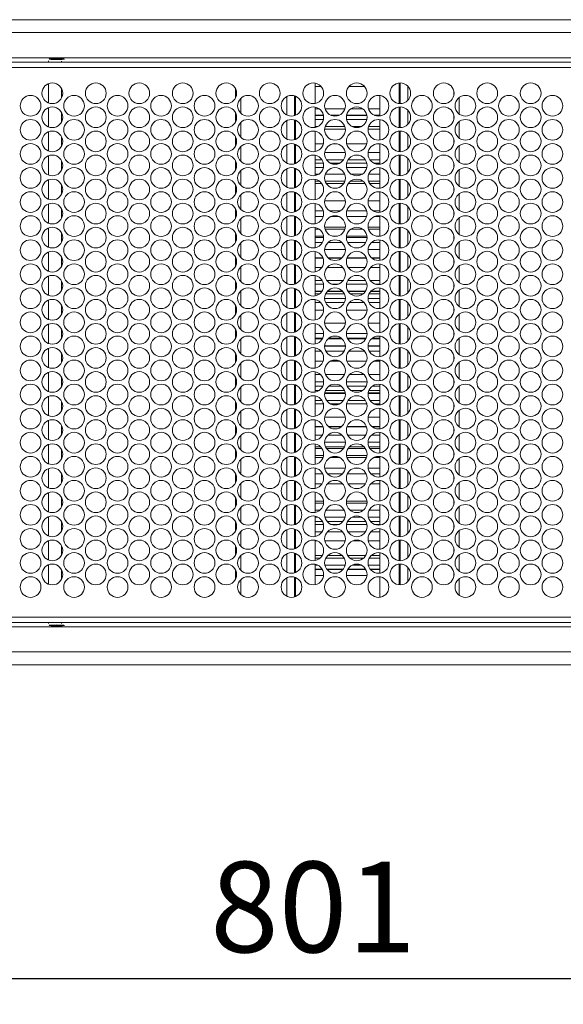
# Model space of a CAD drawing. Units: millimetres. Extents: x 74 to 2910, y 52 to 2015.
# Drawn here: x 812 to 1022, y 490 to 871 of the extents above; entities that cross this region are included whole.
import ezdxf

# ---------------------------------------------------------------- set-up
doc = ezdxf.new("R2010")
doc.units = ezdxf.units.MM
doc.header["$LTSCALE"] = 10
doc.layers.add('MEDIÇÕES', color=7, linetype='Continuous')
doc.styles.add('SLDTEXTSTYLE1', font='TXT', dxfattribs={"width": 0.75})
doc.dimstyles.new('SLDDIMSTYLE0', dxfattribs={"dimtxt": 35, "dimasz": 33.02, "dimexe": 0, "dimexo": 0.0625, "dimgap": 8.75, "dimtad": 1, "dimdec": 0, "dimrnd": 1e-09, "dimzin": 12, "dimdsep": 46, "dimtxsty": 'SLDTEXTSTYLE1', "dimsah": 1, "dimcen": 0.09, "dimadec": 0, "dimazin": 3, "dimtfac": 1, "dimtdec": 0, "dimtofl": 0, "dimtmove": 0, "dimatfit": 3, "dimfxl": 1, "dimfrac": 2, "dimtolj": 1, "dimtzin": 12, "dimarcsym": 0})

# ---------------------------------------------------------------- blocks, each defined once
blk = doc.blocks.new('_D')
at = {"layer": 'MEDIÇÕES'}
for p, q in [((538.35, 613.05), (538.35, 490.33)), ((1339.21, 613.05), (1339.21, 490.33)), ((538.35, 500.33), (1339.21, 500.33))]:
    blk.add_line(p, q, dxfattribs=at)
for points in [[(538.35, 500.33), (571.37, 495.25), (571.37, 505.41)], [(1339.21, 500.33), (1306.19, 505.41), (1306.19, 495.25)]]:
    blk.add_solid(points, dxfattribs=at)
at = {"layer": 'MEDIÇÕES', "insert": (885.77, 545.45, -58.93), "char_height": 35, "attachment_point": 1, "style": 'SLDTEXTSTYLE1'}
blk.add_mtext('801', dxfattribs=at)

msp = doc.modelspace()

# ---------------------------------------------------------------- linework, layer by layer
at = {"color": 7, "linetype": 'Continuous', "lineweight": 15}
for p, q in [((1317.013, 870.902), (560.553, 870.902)), ((1317.013, 865.902), (560.553, 865.902)), ((1322.013, 856.189), (555.553, 856.189)), ((1313.763, 854.471), (563.803, 854.471)), ((1313.763, 852.471), (563.803, 852.471)), ((926.283, 838.529), (926.283, 846.412)), ((928.584, 845.138), (926.283, 845.138)), ((945.384, 845.138), (939.422, 845.138)), ((958.783, 846.449), (958.783, 838.493)), ((959.183, 838.471), (959.183, 846.471)), ((918.383, 841.443), (918.383, 833.799)), ((918.783, 841.295), (918.783, 833.946)), ((951.283, 833.65), (951.283, 841.592)), ((926.283, 829.229), (926.283, 837.112)), ((927.964, 836.4), (926.283, 836.4)), ((929.516, 834), (926.283, 834)), ((926.283, 833.926), (929.531, 833.926)), ((937.812, 836.4), (930.194, 836.4)), ((935.703, 834), (932.303, 834)), ((932.469, 833.926), (935.536, 833.926)), ((938.475, 833.926), (946.331, 833.926)), ((946.316, 834), (938.49, 834)), ((944.764, 836.4), (940.042, 836.4)), ((951.283, 836.4), (946.994, 836.4)), ((951.283, 834), (949.103, 834)), ((949.269, 833.926), (951.283, 833.926)), ((958.783, 837.149), (958.783, 829.193)), ((959.183, 829.171), (959.183, 837.171)), ((918.383, 832.143), (918.383, 824.499)), ((918.783, 831.995), (918.783, 824.646)), ((929.511, 832.32), (926.283, 832.32)), ((927.504, 829.652), (926.283, 829.652)), ((937.775, 829.652), (930.231, 829.652)), ((934.06, 832.32), (933.945, 832.32)), ((946.311, 832.32), (938.494, 832.32)), ((944.304, 829.652), (940.501, 829.652)), ((951.283, 829.652), (947.031, 829.652)), ((950.86, 832.32), (950.745, 832.32)), ((951.283, 824.35), (951.283, 832.292)), ((926.283, 819.929), (926.283, 827.812)), ((937.994, 828.583), (930.011, 828.583)), ((951.283, 828.583), (946.811, 828.583)), ((958.783, 827.849), (958.783, 819.893)), ((959.183, 819.871), (959.183, 827.871)), ((918.383, 822.843), (918.383, 815.199)), ((918.783, 822.695), (918.783, 815.346)), ((929.492, 822.936), (926.283, 822.936)), ((934.819, 822.936), (933.186, 822.936)), ((946.292, 822.936), (938.513, 822.936)), ((951.283, 822.936), (949.986, 822.936)), ((951.283, 815.05), (951.283, 822.992)), ((926.283, 810.629), (926.283, 818.512)), ((937.97, 819.533), (930.036, 819.533)), ((951.283, 819.533), (946.836, 819.533)), ((958.783, 818.549), (958.783, 810.593)), ((959.183, 810.571), (959.183, 818.571)), ((928.993, 816.693), (926.283, 816.693)), ((929.507, 815.438), (926.283, 815.438)), ((926.283, 815.432), (929.509, 815.432)), ((937.256, 816.693), (930.75, 816.693)), ((935.782, 815.438), (932.223, 815.438)), ((932.236, 815.432), (935.77, 815.432)), ((938.497, 815.432), (946.309, 815.432)), ((946.307, 815.438), (938.498, 815.438)), ((945.793, 816.693), (939.012, 816.693)), ((951.283, 816.693), (947.55, 816.693)), ((951.283, 815.438), (949.023, 815.438)), ((949.036, 815.432), (951.283, 815.432)), ((918.383, 813.543), (918.383, 805.899)), ((918.783, 813.395), (918.783, 806.046)), ((927.664, 811.143), (926.283, 811.143)), ((937.741, 811.143), (930.264, 811.143)), ((944.464, 811.143), (940.341, 811.143)), ((951.283, 811.143), (947.064, 811.143)), ((951.283, 805.75), (951.283, 813.692)), ((926.283, 801.329), (926.283, 809.213)), ((928.052, 808.433), (926.283, 808.433)), ((928.842, 807.618), (926.283, 807.618)), ((937.79, 808.433), (930.216, 808.433)), ((937.405, 807.618), (930.6, 807.618)), ((945.642, 807.618), (939.164, 807.618)), ((944.852, 808.433), (939.953, 808.433)), ((951.283, 808.433), (947.016, 808.433)), ((951.283, 807.618), (947.4, 807.618)), ((958.783, 809.249), (958.783, 801.293)), ((959.183, 801.271), (959.183, 809.271)), ((918.383, 804.243), (918.383, 796.599)), ((918.783, 804.095), (918.783, 796.746)), ((951.283, 796.45), (951.283, 804.392)), ((926.283, 792.029), (926.283, 799.912)), ((937.975, 800.894), (930.031, 800.894)), ((951.283, 800.894), (946.831, 800.894)), ((958.783, 799.949), (958.783, 791.993)), ((959.183, 791.971), (959.183, 799.971)), ((929.452, 797.06), (926.283, 797.06)), ((936.171, 797.06), (931.834, 797.06)), ((946.252, 797.06), (938.554, 797.06)), ((951.283, 797.06), (948.634, 797.06)), ((918.383, 794.943), (918.383, 787.299)), ((918.783, 794.795), (918.783, 787.446)), ((926.283, 794.89), (929.454, 794.89)), ((932.663, 794.89), (935.342, 794.89)), ((938.552, 794.89), (946.254, 794.89)), ((949.463, 794.89), (951.283, 794.89)), ((951.283, 787.15), (951.283, 795.092)), ((926.283, 782.729), (926.283, 790.613)), ((927.912, 789.937), (926.283, 789.937)), ((937.985, 790.75), (930.02, 790.75)), ((937.823, 789.937), (930.182, 789.937)), ((944.712, 789.937), (940.093, 789.937)), ((951.283, 790.75), (946.82, 790.75)), ((951.283, 789.937), (946.982, 789.937)), ((958.783, 790.649), (958.783, 782.693)), ((959.183, 782.671), (959.183, 790.671)), ((918.383, 785.643), (918.383, 777.999)), ((918.783, 785.495), (918.783, 778.146)), ((929.564, 787.227), (926.283, 787.227)), ((929.603, 786.672), (926.283, 786.672)), ((929.12, 784.766), (926.283, 784.766)), ((936.709, 784.766), (931.296, 784.766)), ((934.918, 787.227), (933.088, 787.227)), ((946.403, 786.672), (938.403, 786.672)), ((946.364, 787.227), (938.442, 787.227)), ((945.92, 784.766), (938.885, 784.766)), ((951.283, 784.766), (948.096, 784.766)), ((951.283, 787.227), (949.888, 787.227)), ((951.283, 777.85), (951.283, 785.792)), ((926.283, 773.429), (926.283, 781.312)), ((937.996, 782.057), (930.01, 782.057)), ((951.283, 782.057), (946.81, 782.057)), ((958.783, 781.349), (958.783, 773.393)), ((959.183, 773.371), (959.183, 781.371)), ((929.292, 778.916), (926.283, 778.916)), ((926.283, 778.706), (929.373, 778.706)), ((936.752, 778.916), (931.253, 778.916)), ((931.493, 778.706), (936.512, 778.706)), ((938.632, 778.706), (946.173, 778.706)), ((946.092, 778.916), (938.713, 778.916)), ((951.283, 778.916), (948.053, 778.916)), ((948.293, 778.706), (951.283, 778.706)), ((951.283, 768.55), (951.283, 776.492)), ((918.383, 776.343), (918.383, 768.699)), ((918.783, 776.195), (918.783, 768.846)), ((928.916, 775.13), (926.283, 775.13)), ((937.034, 775.13), (930.971, 775.13)), ((945.716, 775.13), (939.089, 775.13)), ((951.283, 775.13), (947.771, 775.13)), ((926.283, 764.129), (926.283, 772.012)), ((929.086, 770.038), (926.283, 770.038)), ((937.139, 770.038), (930.867, 770.038)), ((945.886, 770.038), (938.92, 770.038)), ((951.283, 770.038), (947.667, 770.038)), ((958.783, 772.049), (958.783, 764.093)), ((959.183, 764.071), (959.183, 772.071)), ((918.383, 767.043), (918.383, 759.399)), ((918.783, 766.895), (918.783, 759.546)), ((929.546, 768.74), (926.283, 768.74)), ((929.043, 766.03), (926.283, 766.03)), ((928.891, 765.794), (926.283, 765.794)), ((937.065, 765.794), (930.94, 765.794)), ((936.851, 766.03), (931.155, 766.03)), ((935.308, 768.74), (932.698, 768.74)), ((946.346, 768.74), (938.459, 768.74)), ((945.843, 766.03), (938.963, 766.03)), ((945.691, 765.794), (939.114, 765.794)), ((951.283, 765.794), (947.74, 765.794)), ((951.283, 766.03), (947.955, 766.03)), ((951.283, 768.74), (949.498, 768.74)), ((951.283, 759.25), (951.283, 767.192)), ((928.027, 764.889), (926.283, 764.889)), ((926.283, 754.829), (926.283, 762.712)), ((926.283, 761.53), (928.498, 761.53)), ((938.002, 763.128), (930.004, 763.128)), ((937.638, 764.889), (930.367, 764.889)), ((930.378, 761.53), (937.628, 761.53)), ((939.507, 761.53), (945.298, 761.53)), ((944.827, 764.889), (939.978, 764.889)), ((951.283, 763.128), (946.804, 763.128)), ((951.283, 764.889), (947.167, 764.889)), ((947.178, 761.53), (951.283, 761.53)), ((958.783, 762.749), (958.783, 754.793)), ((959.183, 754.771), (959.183, 762.771)), ((918.383, 757.743), (918.383, 750.099)), ((918.783, 757.595), (918.783, 750.246)), ((929.601, 758.659), (926.283, 758.659)), ((946.401, 758.659), (938.404, 758.659)), ((951.283, 749.95), (951.283, 757.892)), ((937.988, 753.575), (930.018, 753.575)), ((951.283, 753.575), (946.818, 753.575)), ((926.283, 745.529), (926.283, 753.412)), ((958.783, 753.449), (958.783, 745.493)), ((959.183, 745.471), (959.183, 753.471)), ((918.383, 748.443), (918.383, 740.799)), ((918.783, 748.295), (918.783, 740.946)), ((929.6, 749.63), (926.283, 749.63)), ((929.227, 747.778), (926.283, 747.778)), ((929.111, 747.55), (926.283, 747.55)), ((936.727, 747.55), (931.278, 747.55)), ((936.459, 747.778), (931.547, 747.778)), ((946.4, 749.63), (938.406, 749.63)), ((946.027, 747.778), (938.779, 747.778)), ((945.911, 747.55), (938.894, 747.55)), ((951.283, 747.55), (948.078, 747.55)), ((951.283, 747.778), (948.347, 747.778)), ((951.283, 740.65), (951.283, 748.592)), ((926.283, 736.229), (926.283, 744.112)), ((928.614, 742.803), (926.283, 742.803)), ((938.003, 744.656), (930.003, 744.656)), ((937.994, 744.884), (930.011, 744.884)), ((937.566, 742.803), (930.439, 742.803)), ((945.414, 742.803), (939.391, 742.803)), ((951.283, 744.656), (946.803, 744.656)), ((951.283, 744.884), (946.811, 744.884)), ((951.283, 742.803), (947.239, 742.803)), ((958.783, 744.149), (958.783, 736.193)), ((959.183, 736.171), (959.183, 744.171)), ((918.383, 739.143), (918.383, 731.499)), ((918.783, 738.995), (918.783, 731.646)), ((929.381, 738.859), (926.283, 738.859)), ((935.869, 738.859), (932.137, 738.859)), ((946.181, 738.859), (938.624, 738.859)), ((951.283, 738.859), (948.937, 738.859)), ((951.283, 731.35), (951.283, 739.292)), ((926.283, 726.929), (926.283, 734.812)), ((958.783, 734.849), (958.783, 726.893)), ((959.183, 726.871), (959.183, 734.871)), ((928.353, 733.775), (926.283, 733.775)), ((929.603, 730.903), (926.283, 730.903)), ((937.692, 733.775), (930.314, 733.775)), ((946.403, 730.903), (938.403, 730.903)), ((945.153, 733.775), (939.652, 733.775)), ((951.283, 733.775), (947.114, 733.775)), ((918.383, 729.843), (918.383, 722.199)), ((918.783, 729.695), (918.783, 722.346)), ((929.284, 729.306), (926.283, 729.306)), ((927.824, 727.544), (926.283, 727.544)), ((937.701, 727.544), (930.304, 727.544)), ((936.285, 729.306), (931.721, 729.306)), ((946.084, 729.306), (938.721, 729.306)), ((944.624, 727.544), (940.181, 727.544)), ((951.283, 727.544), (947.104, 727.544)), ((951.283, 729.306), (948.521, 729.306)), ((951.283, 722.05), (951.283, 729.992)), ((926.283, 717.629), (926.283, 725.512)), ((928.993, 723.694), (926.283, 723.694)), ((937.984, 726.404), (930.021, 726.404)), ((937.955, 726.64), (930.051, 726.64)), ((937.256, 723.694), (930.749, 723.694)), ((945.793, 723.694), (939.013, 723.694)), ((951.283, 726.404), (946.821, 726.404)), ((951.283, 726.64), (946.851, 726.64)), ((951.283, 723.694), (947.549, 723.694)), ((958.783, 725.549), (958.783, 717.593)), ((959.183, 717.571), (959.183, 725.571)), ((918.383, 720.543), (918.383, 712.899)), ((918.783, 720.395), (918.783, 713.046)), ((929.517, 722.396), (926.283, 722.396)), ((935.694, 722.396), (932.312, 722.396)), ((946.317, 722.396), (938.489, 722.396)), ((951.283, 722.396), (949.112, 722.396)), ((951.283, 712.75), (951.283, 720.692)), ((926.283, 708.329), (926.283, 716.212)), ((937.96, 717.303), (930.045, 717.303)), ((951.283, 717.303), (946.845, 717.303)), ((958.783, 716.249), (958.783, 708.293)), ((959.183, 708.271), (959.183, 716.271)), ((929.328, 713.728), (926.283, 713.728)), ((929.403, 713.518), (926.283, 713.518)), ((936.656, 713.728), (931.349, 713.728)), ((936.399, 713.518), (931.606, 713.518)), ((946.203, 713.518), (938.602, 713.518)), ((946.128, 713.728), (938.678, 713.728)), ((951.283, 713.728), (948.149, 713.728)), ((951.283, 713.518), (948.406, 713.518)), ((918.383, 711.243), (918.383, 703.599)), ((918.783, 711.095), (918.783, 703.746)), ((929.126, 710.377), (926.283, 710.377)), ((936.698, 710.377), (931.308, 710.377)), ((945.926, 710.377), (938.88, 710.377)), ((951.283, 710.377), (948.108, 710.377)), ((951.283, 703.45), (951.283, 711.392)), ((926.283, 699.029), (926.283, 706.912)), ((928.468, 705.762), (926.283, 705.762)), ((928.919, 705.207), (926.283, 705.207)), ((937.995, 707.667), (930.01, 707.667)), ((937.643, 705.762), (930.363, 705.762)), ((937.334, 705.207), (930.671, 705.207)), ((945.719, 705.207), (939.086, 705.207)), ((945.268, 705.762), (939.538, 705.762)), ((951.283, 707.667), (946.81, 707.667)), ((951.283, 705.762), (947.163, 705.762)), ((951.283, 705.207), (947.471, 705.207)), ((958.783, 706.949), (958.783, 698.993)), ((959.183, 698.971), (959.183, 706.971)), ((918.383, 701.943), (918.383, 694.299)), ((918.783, 701.795), (918.783, 694.446)), ((929.575, 702.497), (926.283, 702.497)), ((929.39, 701.684), (926.283, 701.684)), ((935.821, 701.684), (932.185, 701.684)), ((946.375, 702.497), (938.431, 702.497)), ((946.19, 701.684), (938.615, 701.684)), ((951.283, 701.684), (948.985, 701.684)), ((951.283, 694.15), (951.283, 702.092)), ((926.283, 689.729), (926.283, 697.612)), ((926.602, 697.544), (926.283, 697.544)), ((937.961, 697.544), (930.045, 697.544)), ((943.402, 697.544), (941.403, 697.544)), ((951.283, 697.544), (946.845, 697.544)), ((958.783, 697.649), (958.783, 689.693)), ((959.183, 689.671), (959.183, 697.671)), ((918.383, 692.643), (918.383, 684.999)), ((929.222, 695.374), (926.283, 695.374)), ((936.911, 695.374), (931.095, 695.374)), ((946.022, 695.374), (938.783, 695.374)), ((951.283, 695.374), (947.895, 695.374)), ((951.283, 684.85), (951.283, 692.792)), ((918.783, 692.495), (918.783, 685.146)), ((928.988, 691.539), (926.283, 691.539)), ((936.937, 691.539), (931.069, 691.539)), ((945.788, 691.539), (939.018, 691.539)), ((951.283, 691.539), (947.869, 691.539)), ((926.283, 680.429), (926.283, 688.312)), ((958.783, 688.349), (958.783, 680.393)), ((959.183, 680.371), (959.183, 688.371)), ((918.383, 683.343), (918.383, 675.699)), ((918.783, 683.195), (918.783, 675.846)), ((929.578, 684.816), (926.283, 684.816)), ((929.586, 684.001), (926.283, 684.001)), ((928.155, 681.291), (926.283, 681.291)), ((937.59, 681.291), (930.416, 681.291)), ((946.386, 684.001), (938.42, 684.001)), ((946.378, 684.816), (938.428, 684.816)), ((944.955, 681.291), (939.851, 681.291)), ((951.283, 681.291), (947.216, 681.291)), ((951.283, 675.55), (951.283, 683.492)), ((926.283, 671.129), (926.283, 679.012)), ((958.783, 679.049), (958.783, 671.093)), ((959.183, 671.071), (959.183, 679.071)), ((918.383, 674.043), (918.383, 666.399)), ((918.783, 673.895), (918.783, 666.546)), ((929.106, 677.001), (926.283, 677.001)), ((929.109, 676.995), (926.283, 676.995)), ((929.546, 675.74), (926.283, 675.74)), ((937.11, 677.001), (930.896, 677.001)), ((937.105, 676.995), (930.901, 676.995)), ((935.31, 675.74), (932.696, 675.74)), ((946.346, 675.74), (938.459, 675.74)), ((945.909, 676.995), (938.896, 676.995)), ((945.906, 677.001), (938.899, 677.001)), ((951.283, 677.001), (947.696, 677.001)), ((951.283, 676.995), (947.701, 676.995)), ((951.283, 675.74), (949.496, 675.74)), ((951.283, 666.25), (951.283, 674.192)), ((928.963, 672.9), (926.283, 672.9)), ((936.973, 672.9), (931.033, 672.9)), ((945.763, 672.9), (939.043, 672.9)), ((951.283, 672.9), (947.833, 672.9)), ((926.283, 661.829), (926.283, 669.713)), ((927.057, 669.497), (926.283, 669.497)), ((937.937, 669.497), (930.069, 669.497)), ((943.857, 669.497), (940.949, 669.497)), ((951.283, 669.497), (946.869, 669.497)), ((958.783, 669.749), (958.783, 661.793)), ((959.183, 661.771), (959.183, 669.771)), ((918.383, 664.743), (918.383, 657.099)), ((918.783, 664.595), (918.783, 657.246)), ((929.112, 663.85), (926.283, 663.85)), ((928.261, 662.782), (926.283, 662.782)), ((937.543, 662.782), (930.462, 662.782)), ((936.726, 663.85), (931.279, 663.85)), ((945.912, 663.85), (938.894, 663.85)), ((945.061, 662.782), (939.744, 662.782)), ((951.283, 662.782), (947.262, 662.782)), ((951.283, 663.85), (948.079, 663.85)), ((951.283, 656.95), (951.283, 664.892)), ((926.283, 652.529), (926.283, 660.413)), ((927.256, 660.113), (926.283, 660.113)), ((929.045, 658.507), (926.283, 658.507)), ((929.088, 658.434), (926.283, 658.434)), ((937.92, 660.113), (930.085, 660.113)), ((937.193, 658.507), (930.813, 658.507)), ((937.136, 658.434), (930.87, 658.434)), ((945.888, 658.434), (938.918, 658.434)), ((945.845, 658.507), (938.96, 658.507)), ((944.056, 660.113), (940.75, 660.113)), ((951.283, 660.113), (946.885, 660.113)), ((951.283, 658.507), (947.613, 658.507)), ((951.283, 658.434), (947.67, 658.434)), ((958.783, 660.449), (958.783, 652.493)), ((959.183, 652.471), (959.183, 660.471)), ((918.383, 655.443), (918.383, 647.799)), ((918.783, 655.295), (918.783, 647.946)), ((929.579, 656.034), (926.283, 656.034)), ((946.379, 656.034), (938.427, 656.034)), ((951.283, 647.65), (951.283, 655.592)), ((1313.763, 639.963), (563.803, 639.963)), ((1322.013, 636.245), (555.553, 636.245)), ((563.803, 637.963), (1313.763, 637.963)), ((560.553, 626.532), (1317.013, 626.532)), ((560.553, 621.532), (1317.013, 621.532))]:
    msp.add_line(p, q, dxfattribs=at)
at = {"color": 8, "linetype": 'Continuous', "lineweight": 15}
for p, q in [((823.323, 854.938), (823.323, 854.471)), ((828.398, 854.855), (828.398, 854.471)), ((823.323, 846.187), (823.323, 838.754)), ((962.156, 839.772), (962.156, 845.169)), ((828.398, 844.224), (828.398, 840.718)), ((895.545, 844.329), (895.545, 840.613)), ((915.41, 841.196), (915.41, 834.045)), ((979.918, 841.653), (979.918, 843.289)), ((897.647, 840.52), (897.647, 834.721)), ((982.02, 834.408), (982.02, 840.834)), ((823.323, 836.887), (823.323, 829.454)), ((828.398, 834.924), (828.398, 831.418)), ((895.545, 835.029), (895.545, 831.313)), ((962.156, 830.472), (962.156, 835.869)), ((979.918, 832.353), (979.918, 833.989)), ((897.647, 831.22), (897.647, 825.421)), ((915.41, 831.896), (915.41, 824.745)), ((982.02, 825.108), (982.02, 831.534)), ((823.323, 827.587), (823.323, 820.154)), ((962.156, 821.172), (962.156, 826.569)), ((828.398, 825.624), (828.398, 822.118)), ((895.545, 825.729), (895.545, 822.013)), ((915.41, 822.596), (915.41, 815.445)), ((979.918, 823.053), (979.918, 824.689)), ((982.02, 815.808), (982.02, 822.234)), ((823.323, 818.287), (823.323, 810.854)), ((897.647, 821.92), (897.647, 816.121)), ((828.398, 816.324), (828.398, 812.818)), ((895.545, 816.429), (895.545, 812.713)), ((962.156, 811.872), (962.156, 817.269)), ((979.918, 813.753), (979.918, 815.389)), ((897.647, 812.62), (897.647, 806.821)), ((915.41, 813.296), (915.41, 806.145)), ((929.523, 813.774), (926.283, 813.774)), ((946.323, 813.774), (938.483, 813.774)), ((982.02, 806.508), (982.02, 812.934)), ((823.323, 808.987), (823.323, 801.554)), ((828.398, 807.024), (828.398, 803.518)), ((895.545, 807.129), (895.545, 803.413)), ((962.156, 802.572), (962.156, 807.969)), ((897.647, 803.32), (897.647, 797.521)), ((915.41, 803.996), (915.41, 796.845)), ((979.918, 804.453), (979.918, 806.089)), ((982.02, 797.208), (982.02, 803.634)), ((823.323, 799.687), (823.323, 792.254)), ((828.398, 797.724), (828.398, 794.218)), ((895.545, 797.829), (895.545, 794.113)), ((962.156, 793.272), (962.156, 798.669)), ((979.918, 795.153), (979.918, 796.789)), ((897.647, 794.02), (897.647, 788.221)), ((915.41, 794.696), (915.41, 787.545)), ((982.02, 787.908), (982.02, 794.334)), ((823.323, 790.387), (823.323, 782.954)), ((828.398, 788.424), (828.398, 784.918)), ((895.545, 788.529), (895.545, 784.813)), ((962.156, 783.972), (962.156, 789.369)), ((897.647, 784.72), (897.647, 778.921)), ((915.41, 785.396), (915.41, 778.245)), ((979.918, 785.853), (979.918, 787.489)), ((982.02, 778.608), (982.02, 785.034)), ((823.323, 781.087), (823.323, 773.654)), ((828.398, 779.124), (828.398, 775.618)), ((895.545, 779.229), (895.545, 775.513)), ((962.156, 774.672), (962.156, 780.069)), ((979.918, 776.553), (979.918, 778.189)), ((897.647, 775.42), (897.647, 769.621)), ((915.41, 776.096), (915.41, 768.945)), ((982.02, 769.308), (982.02, 775.734)), ((823.323, 771.787), (823.323, 764.354)), ((828.398, 769.824), (828.398, 766.318)), ((895.545, 769.929), (895.545, 766.213)), ((962.156, 765.372), (962.156, 770.769)), ((979.918, 767.253), (979.918, 768.889)), ((897.647, 766.12), (897.647, 760.321)), ((915.41, 766.796), (915.41, 759.645)), ((982.02, 760.008), (982.02, 766.434)), ((823.323, 762.487), (823.323, 755.054)), ((962.156, 756.072), (962.156, 761.469)), ((828.398, 760.524), (828.398, 757.018)), ((895.545, 760.629), (895.545, 756.913)), ((915.41, 757.496), (915.41, 750.345)), ((979.918, 757.953), (979.918, 759.589)), ((897.647, 756.82), (897.647, 751.021)), ((982.02, 750.708), (982.02, 757.134)), ((823.323, 753.187), (823.323, 745.754)), ((828.398, 751.224), (828.398, 747.718)), ((895.545, 751.329), (895.545, 747.613)), ((962.156, 746.772), (962.156, 752.169)), ((979.918, 748.653), (979.918, 750.289)), ((897.647, 747.52), (897.647, 741.721)), ((915.41, 748.196), (915.41, 741.045)), ((982.02, 741.408), (982.02, 747.834)), ((823.323, 743.887), (823.323, 736.454)), ((962.156, 737.472), (962.156, 742.869)), ((828.398, 741.924), (828.398, 738.418)), ((895.545, 742.029), (895.545, 738.313)), ((915.41, 738.896), (915.41, 731.745)), ((979.918, 739.353), (979.918, 740.989)), ((982.02, 732.108), (982.02, 738.534)), ((823.323, 734.587), (823.323, 727.154)), ((897.647, 738.22), (897.647, 732.421)), ((828.398, 732.624), (828.398, 729.118)), ((895.545, 732.729), (895.545, 729.013)), ((962.156, 728.172), (962.156, 733.569)), ((979.918, 730.053), (979.918, 731.689)), ((897.647, 728.92), (897.647, 723.121)), ((915.41, 729.596), (915.41, 722.445)), ((982.02, 722.808), (982.02, 729.234)), ((823.323, 725.287), (823.323, 717.854)), ((828.398, 723.324), (828.398, 719.818)), ((895.545, 723.429), (895.545, 719.713)), ((962.156, 718.872), (962.156, 724.269)), ((897.647, 719.62), (897.647, 713.821)), ((915.41, 720.296), (915.41, 713.145)), ((979.918, 720.753), (979.918, 722.389)), ((982.02, 713.508), (982.02, 719.934)), ((823.323, 715.987), (823.323, 708.554)), ((828.398, 714.024), (828.398, 710.518)), ((895.545, 714.129), (895.545, 710.413)), ((962.156, 709.572), (962.156, 714.969)), ((979.918, 711.453), (979.918, 713.089)), ((897.647, 710.32), (897.647, 704.521)), ((915.41, 710.996), (915.41, 703.845)), ((982.02, 704.208), (982.02, 710.634)), ((823.323, 706.687), (823.323, 699.254)), ((828.398, 704.724), (828.398, 701.218)), ((895.545, 704.829), (895.545, 701.113)), ((962.156, 700.272), (962.156, 705.669)), ((897.647, 701.02), (897.647, 695.221)), ((915.41, 701.696), (915.41, 694.545)), ((979.918, 702.153), (979.918, 703.789)), ((982.02, 694.908), (982.02, 701.334)), ((823.323, 697.387), (823.323, 689.954)), ((828.398, 695.424), (828.398, 691.918)), ((895.545, 695.529), (895.545, 691.813)), ((962.156, 690.972), (962.156, 696.369)), ((979.918, 692.853), (979.918, 694.489)), ((897.647, 691.72), (897.647, 685.921)), ((915.41, 692.396), (915.41, 685.245)), ((982.02, 685.608), (982.02, 692.034)), ((823.323, 688.087), (823.323, 680.654)), ((828.398, 686.124), (828.398, 682.618)), ((895.545, 686.229), (895.545, 682.513)), ((962.156, 681.672), (962.156, 687.069)), ((979.918, 683.553), (979.918, 685.189)), ((897.647, 682.42), (897.647, 676.621)), ((915.41, 683.096), (915.41, 675.945)), ((982.02, 676.308), (982.02, 682.734)), ((823.323, 678.787), (823.323, 671.354)), ((927.369, 678.659), (926.283, 678.659)), ((937.909, 678.659), (930.097, 678.659)), ((944.169, 678.659), (940.636, 678.659)), ((951.283, 678.659), (946.897, 678.659)), ((962.156, 672.372), (962.156, 677.769)), ((828.398, 676.824), (828.398, 673.318)), ((895.545, 676.929), (895.545, 673.213)), ((915.41, 673.796), (915.41, 666.645)), ((979.918, 674.253), (979.918, 675.889)), ((897.647, 673.12), (897.647, 667.321)), ((982.02, 667.008), (982.02, 673.434)), ((823.323, 669.487), (823.323, 662.054)), ((828.398, 667.524), (828.398, 664.018)), ((895.545, 667.629), (895.545, 663.913)), ((962.156, 663.072), (962.156, 668.469)), ((979.918, 664.953), (979.918, 666.589)), ((897.647, 663.82), (897.647, 658.021)), ((915.41, 664.496), (915.41, 657.345)), ((982.02, 657.708), (982.02, 664.134)), ((823.323, 660.187), (823.323, 652.754)), ((962.156, 653.772), (962.156, 659.169)), ((828.398, 658.224), (828.398, 654.718)), ((895.545, 658.329), (895.545, 654.613)), ((915.41, 655.196), (915.41, 648.045)), ((979.918, 655.653), (979.918, 657.289)), ((982.02, 648.408), (982.02, 654.834)), ((897.647, 654.52), (897.647, 648.721)), ((823.323, 637.963), (823.323, 637.495)), ((828.398, 637.963), (828.398, 637.578))]:
    msp.add_line(p, q, dxfattribs=at)
at = {"color": 7, "linetype": 'Continuous', "lineweight": 15}
for centre in [(824.803, 842.471), (841.603, 842.471), (858.403, 842.471), (875.203, 842.471), (892.003, 842.471), (908.803, 842.471), (925.603, 842.471), (942.403, 842.471), (959.203, 842.471), (976.003, 842.471), (992.803, 842.471), (1009.603, 842.471), (816.403, 837.621), (833.203, 837.621), (850.003, 837.621), (866.803, 837.621), (883.603, 837.621), (900.403, 837.621), (917.203, 837.621), (934.003, 837.621), (950.803, 837.621), (967.603, 837.621), (984.403, 837.621), (1001.203, 837.621), (1018.003, 837.621), (824.803, 833.171), (841.603, 833.171), (858.403, 833.171), (875.203, 833.171), (892.003, 833.171), (908.803, 833.171), (925.603, 833.171), (942.403, 833.171), (959.203, 833.171), (976.003, 833.171), (992.803, 833.171), (1009.603, 833.171), (816.403, 828.321), (833.203, 828.321), (850.003, 828.321), (866.803, 828.321), (883.603, 828.321), (900.403, 828.321), (917.203, 828.321), (934.003, 828.321), (950.803, 828.321), (967.603, 828.321), (984.403, 828.321), (1001.203, 828.321), (1018.003, 828.321), (824.803, 823.871), (841.603, 823.871), (858.403, 823.871), (875.203, 823.871), (892.003, 823.871), (908.803, 823.871), (925.603, 823.871), (942.403, 823.871), (959.203, 823.871), (976.003, 823.871), (992.803, 823.871), (1009.603, 823.871), (816.403, 819.021), (833.203, 819.021), (850.003, 819.021), (866.803, 819.021), (883.603, 819.021), (900.403, 819.021), (917.203, 819.021), (934.003, 819.021), (950.803, 819.021), (967.603, 819.021), (984.403, 819.021), (1001.203, 819.021), (1018.003, 819.021), (824.803, 814.571), (841.603, 814.571), (858.403, 814.571), (875.203, 814.571), (892.003, 814.571), (908.803, 814.571), (925.603, 814.571), (942.403, 814.571), (959.203, 814.571), (976.003, 814.571), (992.803, 814.571), (1009.603, 814.571), (816.403, 809.721), (833.203, 809.721), (850.003, 809.721), (866.803, 809.721), (883.603, 809.721), (900.403, 809.721), (917.203, 809.721), (934.003, 809.721), (950.803, 809.721), (967.603, 809.721), (984.403, 809.721), (1001.203, 809.721), (1018.003, 809.721), (824.803, 805.271), (841.603, 805.271), (858.403, 805.271), (875.203, 805.271), (892.003, 805.271), (908.803, 805.271), (925.603, 805.271), (942.403, 805.271), (959.203, 805.271), (976.003, 805.271), (992.803, 805.271), (1009.603, 805.271), (816.403, 800.421), (833.203, 800.421), (850.003, 800.421), (866.803, 800.421), (883.603, 800.421), (900.403, 800.421), (917.203, 800.421), (934.003, 800.421), (950.803, 800.421), (967.603, 800.421), (984.403, 800.421), (1001.203, 800.421), (1018.003, 800.421), (824.803, 795.971), (841.603, 795.971), (858.403, 795.971), (875.203, 795.971), (892.003, 795.971), (908.803, 795.971), (925.603, 795.971), (942.403, 795.971), (959.203, 795.971), (976.003, 795.971), (992.803, 795.971), (1009.603, 795.971), (816.403, 791.121), (833.203, 791.121), (850.003, 791.121), (866.803, 791.121), (883.603, 791.121), (900.403, 791.121), (917.203, 791.121), (934.003, 791.121), (950.803, 791.121), (967.603, 791.121), (984.403, 791.121), (1001.203, 791.121), (1018.003, 791.121), (824.803, 786.671), (841.603, 786.671), (858.403, 786.671), (875.203, 786.671), (892.003, 786.671), (908.803, 786.671), (925.603, 786.671), (942.403, 786.671), (959.203, 786.671), (976.003, 786.671), (992.803, 786.671), (1009.603, 786.671), (816.403, 781.821), (833.203, 781.821), (850.003, 781.821), (866.803, 781.821), (883.603, 781.821), (900.403, 781.821), (917.203, 781.821), (934.003, 781.821), (950.803, 781.821), (967.603, 781.821), (984.403, 781.821), (1001.203, 781.821), (1018.003, 781.821), (824.803, 777.371), (841.603, 777.371), (858.403, 777.371), (875.203, 777.371), (892.003, 777.371), (908.803, 777.371), (925.603, 777.371), (942.403, 777.371), (959.203, 777.371), (976.003, 777.371), (992.803, 777.371), (1009.603, 777.371), (816.403, 772.521), (833.203, 772.521), (850.003, 772.521), (866.803, 772.521), (883.603, 772.521), (900.403, 772.521), (917.203, 772.521), (934.003, 772.521), (950.803, 772.521), (967.603, 772.521), (984.403, 772.521), (1001.203, 772.521), (1018.003, 772.521), (824.803, 768.071), (841.603, 768.071), (858.403, 768.071), (875.203, 768.071), (892.003, 768.071), (908.803, 768.071), (925.603, 768.071), (942.403, 768.071), (959.203, 768.071), (976.003, 768.071), (992.803, 768.071), (1009.603, 768.071), (816.403, 763.221), (833.203, 763.221), (850.003, 763.221), (866.803, 763.221), (883.603, 763.221), (900.403, 763.221), (917.203, 763.221), (934.003, 763.221), (950.803, 763.221), (967.603, 763.221), (984.403, 763.221), (1001.203, 763.221), (1018.003, 763.221), (824.803, 758.771), (841.603, 758.771), (858.403, 758.771), (875.203, 758.771), (892.003, 758.771), (908.803, 758.771), (925.603, 758.771), (942.403, 758.771), (959.203, 758.771), (976.003, 758.771), (992.803, 758.771), (1009.603, 758.771), (816.403, 753.921), (833.203, 753.921), (850.003, 753.921), (866.803, 753.921), (883.603, 753.921), (900.403, 753.921), (917.203, 753.921), (934.003, 753.921), (950.803, 753.921), (967.603, 753.921), (984.403, 753.921), (1001.203, 753.921), (1018.003, 753.921), (824.803, 749.471), (841.603, 749.471), (858.403, 749.471), (875.203, 749.471), (892.003, 749.471), (908.803, 749.471), (925.603, 749.471), (942.403, 749.471), (959.203, 749.471), (976.003, 749.471), (992.803, 749.471), (1009.603, 749.471), (816.403, 744.621), (833.203, 744.621), (850.003, 744.621), (866.803, 744.621), (883.603, 744.621), (900.403, 744.621), (917.203, 744.621), (934.003, 744.621), (950.803, 744.621), (967.603, 744.621), (984.403, 744.621), (1001.203, 744.621), (1018.003, 744.621), (824.803, 740.171), (841.603, 740.171), (858.403, 740.171), (875.203, 740.171), (892.003, 740.171), (908.803, 740.171), (925.603, 740.171), (942.403, 740.171), (959.203, 740.171), (976.003, 740.171), (992.803, 740.171), (1009.603, 740.171), (816.403, 735.321), (833.203, 735.321), (850.003, 735.321), (866.803, 735.321), (883.603, 735.321), (900.403, 735.321), (917.203, 735.321), (934.003, 735.321), (950.803, 735.321), (967.603, 735.321), (984.403, 735.321), (1001.203, 735.321), (1018.003, 735.321), (824.803, 730.871), (841.603, 730.871), (858.403, 730.871), (875.203, 730.871), (892.003, 730.871), (908.803, 730.871), (925.603, 730.871), (942.403, 730.871), (959.203, 730.871), (976.003, 730.871), (992.803, 730.871), (1009.603, 730.871), (816.403, 726.021), (833.203, 726.021), (850.003, 726.021), (866.803, 726.021), (883.603, 726.021), (900.403, 726.021), (917.203, 726.021), (934.003, 726.021), (950.803, 726.021), (967.603, 726.021), (984.403, 726.021), (1001.203, 726.021), (1018.003, 726.021), (824.803, 721.571), (841.603, 721.571), (858.403, 721.571), (875.203, 721.571), (892.003, 721.571), (908.803, 721.571), (925.603, 721.571), (942.403, 721.571), (959.203, 721.571), (976.003, 721.571), (992.803, 721.571), (1009.603, 721.571), (816.403, 716.721), (833.203, 716.721), (850.003, 716.721), (866.803, 716.721), (883.603, 716.721), (900.403, 716.721), (917.203, 716.721), (934.003, 716.721), (950.803, 716.721), (967.603, 716.721), (984.403, 716.721), (1001.203, 716.721), (1018.003, 716.721), (824.803, 712.271), (841.603, 712.271), (858.403, 712.271), (875.203, 712.271), (892.003, 712.271), (908.803, 712.271), (925.603, 712.271), (942.403, 712.271), (959.203, 712.271), (976.003, 712.271), (992.803, 712.271), (1009.603, 712.271), (816.403, 707.421), (833.203, 707.421), (850.003, 707.421), (866.803, 707.421), (883.603, 707.421), (900.403, 707.421), (917.203, 707.421), (934.003, 707.421), (950.803, 707.421), (967.603, 707.421), (984.403, 707.421), (1001.203, 707.421), (1018.003, 707.421), (824.803, 702.971), (841.603, 702.971), (858.403, 702.971), (875.203, 702.971), (892.003, 702.971), (908.803, 702.971), (925.603, 702.971), (942.403, 702.971), (959.203, 702.971), (976.003, 702.971), (992.803, 702.971), (1009.603, 702.971), (816.403, 698.121), (833.203, 698.121), (850.003, 698.121), (866.803, 698.121), (883.603, 698.121), (900.403, 698.121), (917.203, 698.121), (934.003, 698.121), (950.803, 698.121), (967.603, 698.121), (984.403, 698.121), (1001.203, 698.121), (1018.003, 698.121), (824.803, 693.671), (841.603, 693.671), (858.403, 693.671), (875.203, 693.671), (892.003, 693.671), (908.803, 693.671), (925.603, 693.671), (942.403, 693.671), (959.203, 693.671), (976.003, 693.671), (992.803, 693.671), (1009.603, 693.671), (816.403, 688.821), (833.203, 688.821), (850.003, 688.821), (866.803, 688.821), (883.603, 688.821), (900.403, 688.821), (917.203, 688.821), (934.003, 688.821), (950.803, 688.821), (967.603, 688.821), (984.403, 688.821), (1001.203, 688.821), (1018.003, 688.821), (824.803, 684.371), (841.603, 684.371), (858.403, 684.371), (875.203, 684.371), (892.003, 684.371), (908.803, 684.371), (925.603, 684.371), (942.403, 684.371), (959.203, 684.371), (976.003, 684.371), (992.803, 684.371), (1009.603, 684.371), (816.403, 679.521), (833.203, 679.521), (850.003, 679.521), (866.803, 679.521), (883.603, 679.521), (900.403, 679.521), (917.203, 679.521), (934.003, 679.521), (950.803, 679.521), (967.603, 679.521), (984.403, 679.521), (1001.203, 679.521), (1018.003, 679.521), (824.803, 675.071), (841.603, 675.071), (858.403, 675.071), (875.203, 675.071), (892.003, 675.071), (908.803, 675.071), (925.603, 675.071), (942.403, 675.071), (959.203, 675.071), (976.003, 675.071), (992.803, 675.071), (1009.603, 675.071), (816.403, 670.221), (833.203, 670.221), (850.003, 670.221), (866.803, 670.221), (883.603, 670.221), (900.403, 670.221), (917.203, 670.221), (934.003, 670.221), (950.803, 670.221), (967.603, 670.221), (984.403, 670.221), (1001.203, 670.221), (1018.003, 670.221), (824.803, 665.771), (841.603, 665.771), (858.403, 665.771), (875.203, 665.771), (892.003, 665.771), (908.803, 665.771), (925.603, 665.771), (942.403, 665.771), (959.203, 665.771), (976.003, 665.771), (992.803, 665.771), (1009.603, 665.771), (816.403, 660.921), (833.203, 660.921), (850.003, 660.921), (866.803, 660.921), (883.603, 660.921), (900.403, 660.921), (917.203, 660.921), (934.003, 660.921), (950.803, 660.921), (967.603, 660.921), (984.403, 660.921), (1001.203, 660.921), (1018.003, 660.921), (824.803, 656.471), (841.603, 656.471), (858.403, 656.471), (875.203, 656.471), (892.003, 656.471), (908.803, 656.471), (925.603, 656.471), (942.403, 656.471), (959.203, 656.471), (976.003, 656.471), (992.803, 656.471), (1009.603, 656.471), (816.403, 651.621), (833.203, 651.621), (850.003, 651.621), (866.803, 651.621), (883.603, 651.621), (900.403, 651.621), (917.203, 651.621), (934.003, 651.621), (950.803, 651.621), (967.603, 651.621), (984.403, 651.621), (1001.203, 651.621), (1018.003, 651.621)]:
    msp.add_circle(centre, 4, dxfattribs=at)
for centre in [(826.539, 855.672), (826.539, 636.761)]:
    msp.add_ellipse(centre, major_axis=(3, 0), ratio=0.0611626, dxfattribs=at)

# ---------------------------------------------------------------- dimensions: what is measured, and where the dimension line sits
at = {"layer": 'MEDIÇÕES'}
dim = msp.add_linear_dim(base=(1339.213, 500.332), p1=(538.353, 623.053), p2=(1339.213, 623.053), dimstyle='SLDDIMSTYLE0', dxfattribs=at)
dim.commit()
dim.dimension.update_dxf_attribs({"geometry": '_D', "text_midpoint": (938.783, 500.332), "dimtype": 160})

doc.saveas('drawing.dxf')
